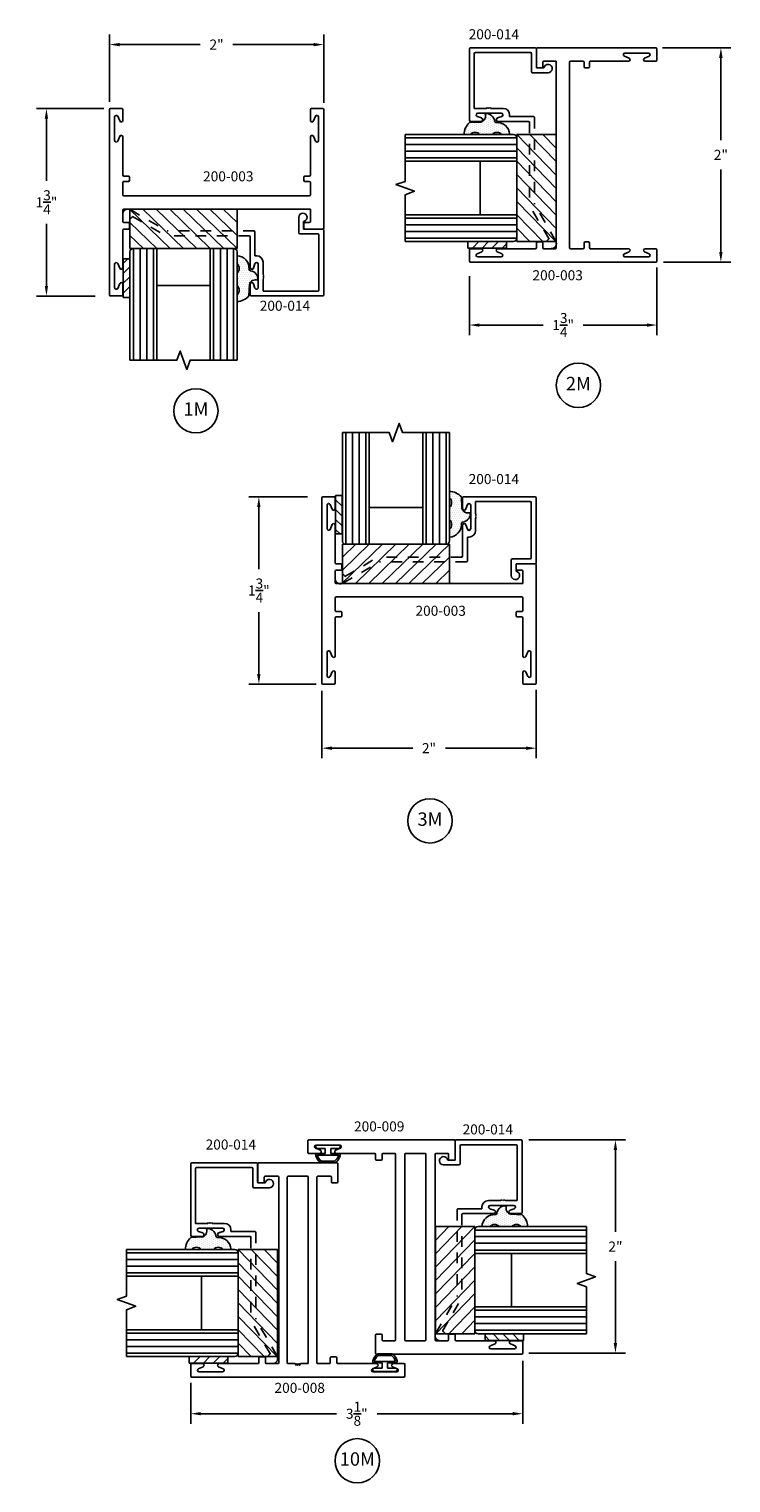
# Model space of a CAD drawing. Units: inches. Extents: x -25.6 to 12.5, y -37.7 to 10.1.
# Drawn here: x -25.6 to -19.1, y -3.5 to 10.1 of the extents above; entities that cross this region are included whole.
import ezdxf

# ---------------------------------------------------------------- set-up
doc = ezdxf.new("R2010")
doc.units = ezdxf.units.IN
doc.header["$MEASUREMENT"] = 0
doc.linetypes.add('ACANSTGL', pattern=[0.11811, 0.07874, -0.03937])
for name, color, linetype in [('costlines', 6, 'Continuous'), ('detail', 5, 'Continuous'), ('extrusions', 7, 'Continuous'), ('TitleBlock', 7, 'Continuous')]:
    doc.layers.add(name, color=color, linetype=linetype)
doc.styles.add('SALogo', font='arial.ttf', dxfattribs={"width": 1.14})
doc.styles.add('SApartNo', font='arial.ttf', dxfattribs={"width": 1.14})
doc.dimstyles.new('SAStandard', dxfattribs={"dimtxt": 0.09375, "dimasz": 0.09375, "dimexe": 0.09375, "dimexo": 0.0625, "dimgap": 0.09, "dimtad": 0, "dimtih": 1, "dimtoh": 1, "dimdec": 4, "dimzin": 0, "dimdsep": 46, "dimlunit": 4, "dimtxsty": 'SApartNo', "dimcen": 0.09, "dimadec": 0, "dimazin": 0, "dimtfac": 1, "dimtdec": 4, "dimtofl": 0, "dimtmove": 0, "dimatfit": 3, "dimfxl": 1, "dimtolj": 1, "dimtzin": 0, "dimarcsym": 0})

# ---------------------------------------------------------------- blocks, each defined once
blk = doc.blocks.new('Bulb Seal Gasket')
at = {"layer": 'detail'}
for p, q in [((-0.1, 0), (0.1, 0)), ((-0.1, -0.031), (-0.025, -0.031)), ((-0.099, -0.079), (-0.025, -0.079)), ((-0.099, -0.094), (0.099, -0.094)), ((-0.025, -0.031), (-0.025, -0.079)), ((0.025, -0.031), (0.025, -0.079)), ((0.025, -0.031), (0.1, -0.031)), ((0.025, -0.079), (0.099, -0.079)), ((-0.062, -0.149), (0.062, -0.149)), ((-0.062, -0.164), (0.062, -0.164))]:
    blk.add_line(p, q, dxfattribs=at)
for centre, radius, start, end in [((-0.1, -0.015), 0.0153, 90, 270), ((0.1, -0.015), 0.0153, 270, 90), ((-0.099, -0.094), 0.0153, 90, 195.1807), ((0, -0.067), 0.118, 195.1807, 232.7589), ((-0.004, -0.07), 0.0977, 193.7075, 233.641), ((0.003, -0.07), 0.0988, 306.5895, 346.0621), ((0, -0.067), 0.118, 307.2411, 344.8193), ((0.099, -0.094), 0.0153, 344.8193, 90), ((-0.062, -0.149), 0.0153, 232.7589, 270), ((0.062, -0.149), 0.0153, 270, 307.2411)]:
    blk.add_arc(centre, radius, start, end, dxfattribs=at)
blk = doc.blocks.new('*D31')
at = {"layer": 'Defpoints', "color": 0}
for p in [(-22.946, 5.7), (-23.464, 3.95), (-22.866, 3.95)]:
    blk.add_point(p, dxfattribs=at)
at = {"layer": 'TitleBlock', "color": 0, "lineweight": -2}
for p, q in [((-23.009, 5.7), (-23.558, 5.7)), ((-23.464, 5.606), (-23.464, 5.025)), ((-23.464, 4.044), (-23.464, 4.624)), ((-22.929, 3.95), (-23.558, 3.95))]:
    blk.add_line(p, q, dxfattribs=at)
at = {"layer": 'TitleBlock', "color": 0}
for points in [[(-23.48, 5.606), (-23.449, 5.606), (-23.464, 5.7)], [(-23.48, 4.044), (-23.449, 4.044), (-23.464, 3.95)]]:
    blk.add_solid(points, dxfattribs=at)
at = {"layer": 'TitleBlock', "color": 0, "insert": (-23.464, 4.825), "char_height": 0.09375, "attachment_point": 5, "style": 'SApartNo'}
blk.add_mtext('\\A1;1{\\H1.000000x;\\S3/4;}"', dxfattribs=at)
blk = doc.blocks.new('*D32')
at = {"layer": 'Defpoints', "color": 0}
for p in [(-22.876, 3.95), (-20.875, 3.96), (-20.875, 3.353)]:
    blk.add_point(p, dxfattribs=at)
at = {"layer": 'TitleBlock', "color": 0, "lineweight": -2}
for p, q in [((-22.876, 3.887), (-22.876, 3.259)), ((-20.875, 3.897), (-20.875, 3.259)), ((-22.782, 3.353), (-22.028, 3.353)), ((-20.969, 3.353), (-21.723, 3.353))]:
    blk.add_line(p, q, dxfattribs=at)
at = {"layer": 'TitleBlock', "color": 0}
for points in [[(-22.782, 3.368), (-22.782, 3.337), (-22.876, 3.353)], [(-20.969, 3.368), (-20.969, 3.337), (-20.875, 3.353)]]:
    blk.add_solid(points, dxfattribs=at)
at = {"layer": 'TitleBlock', "color": 0, "insert": (-21.876, 3.353), "char_height": 0.0938, "attachment_point": 5, "style": 'SApartNo'}
blk.add_mtext('\\A1;2"', dxfattribs=at)
blk = doc.blocks.new('200-003')
at = {"layer": 'extrusions'}
for p, q in [((18.115, 6.742), (18.115, 5.012)), ((18.23, 6.752), (18.125, 6.752)), ((18.164, 6.455), (18.164, 6.675)), ((18.211, 6.636), (18.193, 6.681)), ((18.24, 6.642), (18.24, 6.742)), ((18.211, 6.493), (18.193, 6.448)), ((18.24, 6.487), (18.24, 6.137)), ((18.25, 6.127), (18.293, 6.127)), ((18.303, 6.117), (18.303, 6.077)), ((19.929, 6.117), (19.929, 6.077)), ((19.939, 6.127), (20.106, 6.127)), ((20.116, 6.117), (20.116, 5.012)), ((18.24, 6.057), (18.24, 5.952)), ((18.25, 6.067), (18.293, 6.067)), ((19.939, 6.067), (19.981, 6.067)), ((19.991, 6.057), (19.991, 5.942)), ((18.25, 5.942), (19.991, 5.942)), ((18.24, 5.807), (18.24, 5.692)), ((18.25, 5.817), (19.981, 5.817)), ((19.991, 5.807), (19.991, 5.692)), ((18.24, 5.622), (18.24, 5.267)), ((18.25, 5.682), (18.293, 5.682)), ((18.25, 5.632), (18.293, 5.632)), ((18.303, 5.672), (18.303, 5.642)), ((19.929, 5.672), (19.929, 5.642)), ((19.939, 5.682), (19.981, 5.682)), ((19.939, 5.632), (19.981, 5.632)), ((19.991, 5.622), (19.991, 5.267)), ((18.164, 5.3), (18.164, 5.08)), ((18.211, 5.261), (18.193, 5.306)), ((20.02, 5.261), (20.039, 5.306)), ((20.067, 5.3), (20.067, 5.08)), ((18.211, 5.118), (18.193, 5.073)), ((18.24, 5.112), (18.24, 5.012)), ((18.24, 5.112), (18.24, 5.012)), ((19.991, 5.112), (19.991, 5.012)), ((19.991, 5.112), (19.991, 5.012)), ((20.02, 5.118), (20.039, 5.073)), ((18.125, 5.002), (18.23, 5.002)), ((18.23, 5.002), (18.125, 5.002)), ((20.001, 5.002), (20.106, 5.002)), ((20.106, 5.002), (20.001, 5.002))]:
    blk.add_line(p, q, dxfattribs=at)
for centre, radius, start, end in [((18.125, 6.742), 0.01, 90, 180), ((18.179, 6.675), 0.015, 19.6487, 180), ((18.23, 6.742), 0.01, 0, 90), ((18.225, 6.642), 0.015, 202.2605, 0), ((18.179, 6.455), 0.015, 180, 340.3513), ((18.225, 6.487), 0.015, 0, 157.7395), ((18.25, 6.137), 0.01, 180, 270), ((18.293, 6.117), 0.01, 0, 90), ((19.939, 6.117), 0.01, 90, 180), ((20.106, 6.117), 0.01, 0, 90), ((18.25, 6.057), 0.01, 90, 180), ((18.293, 6.077), 0.01, 270, 0), ((19.939, 6.077), 0.01, 180, 270), ((19.981, 6.057), 0.01, 0, 90), ((18.25, 5.952), 0.01, 180, 270), ((18.25, 5.807), 0.01, 90, 180), ((19.981, 5.807), 0.01, 0, 90), ((18.25, 5.692), 0.01, 180, 270), ((18.25, 5.622), 0.01, 90, 180), ((18.293, 5.672), 0.01, 0, 90), ((18.293, 5.642), 0.01, 270, 0), ((19.939, 5.672), 0.01, 90, 180), ((19.939, 5.642), 0.01, 180, 270), ((19.981, 5.692), 0.01, 270, 0), ((19.981, 5.622), 0.01, 0, 90), ((18.179, 5.3), 0.015, 19.6487, 180), ((20.052, 5.3), 0.015, 0, 160.3513), ((18.225, 5.267), 0.015, 202.2605, 0), ((20.006, 5.267), 0.015, 180, 337.7395), ((18.179, 5.08), 0.015, 180, 340.3513), ((18.225, 5.112), 0.015, 0, 157.7395), ((20.006, 5.112), 0.015, 22.2605, 180), ((20.052, 5.08), 0.015, 199.6487, 0), ((18.125, 5.012), 0.01, 180, 270), ((18.23, 5.012), 0.01, 270, 0), ((20.001, 5.012), 0.01, 180, 270), ((20.106, 5.012), 0.01, 270, 0)]:
    blk.add_arc(centre, radius, start, end, dxfattribs=at)
blk = doc.blocks.new('45wt Gasket')
at = {"layer": 'detail'}
h = blk.add_hatch(dxfattribs=at)
h.set_pattern_fill('DOTS', color=256, scale=0.3, style=0)
h.set_pattern_definition([(0, (-8.183109, -7.29511), (0.009375, 0.01875), [0, -0.01875])])
h.paths.add_polyline_path([(0, 0.264, -0.428667), (0, 0.354), (0, 0.427, 0.417305), (-0.111, 0.302, -0.414214), (-0.126, 0.287, 0.405337), (-0.194, 0.198, -0.452129), (-0.116, 0.158), (-0.111, 0.052, 0.195822), (0, 0), (0, 0.06, -0.428667), (0, 0.151)])
for p, q in [((0, 0.427), (0, 0.354)), ((-0.126, 0.287), (-0.126, 0.287)), ((-0.111, 0.052), (-0.116, 0.158)), ((0, 0.264), (0, 0.151)), ((0, 0.06), (0, 0))]:
    blk.add_line(p, q, dxfattribs=at)
for centre, radius, start, end in [((0.006, 0.31), 0.118, 93.0666, 183.6706), ((-0.114, 0.208), 0.0805, 98.7839, 187.042), ((-0.126, 0.302), 0.015, 270, 0), ((0.043, 0.309), 0.0625, 133.5936, 226.4064), ((-0.172, 0.144), 0.0585, 14.3055, 111.6219), ((0.043, 0.105), 0.0625, 133.5936, 226.4064), ((0.009, 0.163), 0.163, 222.6049, 266.9232)]:
    blk.add_arc(centre, radius, start, end, dxfattribs=at)
blk = doc.blocks.new('16th tape Gasket')
at = {"layer": 'detail'}
for p, q in [((-0.062, 0.36), (-0.062, 0)), ((0, 0.36), (-0.062, 0.36)), ((0, 0.319), (-0.062, 0.259)), ((0, 0.36), (0, 0)), ((0, 0.228), (-0.062, 0.167)), ((0, 0.136), (-0.062, 0.075)), ((0, 0), (-0.062, 0)), ((0, 0.042), (-0.043, 0))]:
    blk.add_line(p, q, dxfattribs=at)
blk = doc.blocks.new('200-014')
at = {"color": 130}
for p, q in [((11.489, 6.521), (11.489, 7.564)), ((11.551, 7.564), (11.551, 6.521)), ((11.613, 7.564), (11.613, 6.521)), ((11.676, 7.564), (11.676, 6.521)), ((12.238, 7.564), (12.238, 6.521)), ((12.301, 7.564), (12.301, 6.521)), ((12.363, 7.564), (12.363, 6.521)), ((12.425, 6.521), (12.425, 7.564))]:
    blk.add_line(p, q, dxfattribs=at)
at = {"color": 1}
for p, q in [((11.457, 6.521), (11.457, 6.154)), ((12.457, 6.521), (11.457, 6.521)), ((11.457, 6.521), (11.836, 6.154)), ((11.582, 6.521), (11.961, 6.154)), ((11.707, 6.521), (12.086, 6.154)), ((11.832, 6.521), (12.211, 6.154)), ((11.957, 6.521), (12.336, 6.154)), ((12.082, 6.521), (12.461, 6.154)), ((12.207, 6.521), (12.457, 6.279)), ((12.332, 6.521), (12.457, 6.4)), ((12.457, 6.154), (12.457, 6.521)), ((11.457, 6.4), (11.711, 6.154)), ((11.457, 6.279), (11.586, 6.154)), ((11.457, 6.154), (12.457, 6.154))]:
    blk.add_line(p, q, dxfattribs=at)
at = {"layer": 'extrusions'}
for p, q in [((10.648, 6.954), (10.648, 6.349)), ((10.658, 6.964), (11.325, 6.964)), ((11.22, 6.964), (11.325, 6.964)), ((11.325, 6.964), (11.22, 6.964)), ((11.335, 6.854), (11.335, 6.954)), ((11.335, 6.854), (11.335, 6.954)), ((11.335, 6.854), (11.335, 6.954)), ((11.335, 6.954), (11.335, 6.855)), ((10.693, 6.909), (10.693, 6.394)), ((10.703, 6.919), (11.214, 6.919)), ((11.207, 6.798), (11.214, 6.805)), ((11.214, 6.791), (11.207, 6.798)), ((11.207, 6.784), (11.214, 6.791)), ((11.214, 6.805), (11.214, 6.919)), ((11.259, 6.667), (11.259, 6.887)), ((11.303, 6.851), (11.29, 6.891)), ((11.214, 6.777), (11.207, 6.784)), ((11.207, 6.77), (11.214, 6.777)), ((11.214, 6.763), (11.207, 6.77)), ((11.214, 6.649), (11.214, 6.763)), ((11.303, 6.704), (11.29, 6.663)), ((11.303, 6.703), (11.29, 6.662)), ((11.335, 6.699), (11.335, 6.599)), ((11.335, 6.699), (11.335, 6.599)), ((11.335, 6.699), (11.335, 6.599)), ((11.335, 6.699), (11.335, 6.589)), ((11.335, 6.412), (11.335, 6.698)), ((11.274, 6.589), (11.29, 6.589)), ((11.29, 6.367), (11.29, 6.589)), ((10.703, 6.384), (10.871, 6.384)), ((10.658, 6.339), (10.836, 6.339)), ((10.836, 6.339), (10.836, 6.269)), ((10.881, 6.374), (10.881, 6.23))]:
    blk.add_line(p, q, dxfattribs=at)
at = {"layer": 'extrusions', "linetype": 'ACANSTGL'}
for p, q in [((11.345, 6.402), (12.121, 6.402)), ((12.434, 6.221), (12.121, 6.402)), ((11.3, 6.357), (12.109, 6.357)), ((12.453, 6.158), (12.109, 6.357))]:
    blk.add_line(p, q, dxfattribs=at)
at = {"layer": 'extrusions'}
for centre, radius, start, end in [((10.658, 6.954), 0.01, 90, 180), ((11.325, 6.954), 0.01, 0, 90), ((10.703, 6.909), 0.01, 90, 180), ((11.275, 6.886), 0.016, 18.082, 180), ((11.319, 6.855), 0.016, 196.2683, 0), ((11.275, 6.668), 0.016, 180, 341.918), ((11.275, 6.667), 0.016, 180, 341.918), ((11.319, 6.699), 0.016, 0, 163.7317), ((11.319, 6.698), 0.016, 0, 163.7317), ((11.274, 6.649), 0.06, 180, 270), ((10.703, 6.394), 0.01, 180, 270), ((10.871, 6.374), 0.01, 0, 90), ((11.345, 6.412), 0.01, 180, 270), ((10.658, 6.349), 0.01, 180, 270), ((10.842, 6.23), 0.039, 98.8499, 0), ((11.3, 6.367), 0.01, 180, 270)]:
    blk.add_arc(centre, radius, start, end, dxfattribs=at)
at = {"layer": 'extrusions', "linetype": 'ACANSTGL'}
blk.add_arc((12.476, 6.2), 0.0475, 239.0276, 153.0087, dxfattribs=at)
at = {"layer": 'TitleBlock'}
for p, q in [((11.457, 6.553), (11.457, 7.564)), ((11.707, 6.521), (11.707, 7.564)), ((12.207, 7.564), (12.207, 6.521)), ((12.207, 6.521), (12.207, 7.564)), ((12.457, 7.564), (12.457, 6.553)), ((11.707, 6.865), (12.207, 6.865)), ((12.425, 6.521), (11.489, 6.521))]:
    blk.add_line(p, q, dxfattribs=at)
blk.add_lwpolyline([(12.457, 7.564), (12.02, 7.564), (11.988, 7.478), (11.926, 7.65), (11.895, 7.564), (11.457, 7.564)], dxfattribs=at)
for centre, start, end in [((11.489, 6.553), 180, 270), ((12.425, 6.553), 270, 0)]:
    blk.add_arc(centre, 0.032, start, end, dxfattribs=at)
at = {"layer": 'TitleBlock', "extrusion": (0, 0, -1), "zscale": -1, "rotation": 180}
blk.add_blockref('45wt Gasket', (-11.457, 7.016), dxfattribs=at)
at = {"layer": 'TitleBlock'}
blk.add_blockref('16th tape Gasket', (12.52, 6.618), dxfattribs=at)
blk = doc.blocks.new('*D33')
at = {"layer": 'Defpoints', "color": 0}
for p in [(-25.447, 9.325), (-24.849, 9.325), (-24.929, 7.575)]:
    blk.add_point(p, dxfattribs=at)
at = {"layer": 'TitleBlock', "color": 0, "lineweight": -2}
for p, q in [((-24.912, 9.325), (-25.541, 9.325)), ((-25.447, 9.231), (-25.447, 8.651)), ((-25.447, 7.669), (-25.447, 8.25)), ((-24.992, 7.575), (-25.541, 7.575))]:
    blk.add_line(p, q, dxfattribs=at)
at = {"layer": 'TitleBlock', "color": 0}
for points in [[(-25.463, 9.231), (-25.432, 9.231), (-25.447, 9.325)], [(-25.463, 7.669), (-25.432, 7.669), (-25.447, 7.575)]]:
    blk.add_solid(points, dxfattribs=at)
at = {"layer": 'TitleBlock', "color": 0, "insert": (-25.447, 8.45), "char_height": 0.09375, "attachment_point": 5, "style": 'SApartNo'}
blk.add_mtext('\\A1;1{\\H1.000000x;\\S3/4;}"', dxfattribs=at)
blk = doc.blocks.new('*D34')
at = {"layer": 'Defpoints', "color": 0}
for p in [(-22.858, 9.923), (-24.859, 9.325), (-22.858, 9.315)]:
    blk.add_point(p, dxfattribs=at)
at = {"layer": 'TitleBlock', "color": 0, "lineweight": -2}
for p, q in [((-24.859, 9.388), (-24.859, 10.016)), ((-24.765, 9.923), (-24.011, 9.923)), ((-22.952, 9.923), (-23.706, 9.923)), ((-22.858, 9.378), (-22.858, 10.016))]:
    blk.add_line(p, q, dxfattribs=at)
at = {"layer": 'TitleBlock', "color": 0}
for points in [[(-24.765, 9.938), (-24.765, 9.907), (-24.859, 9.923)], [(-22.952, 9.938), (-22.952, 9.907), (-22.858, 9.923)]]:
    blk.add_solid(points, dxfattribs=at)
at = {"layer": 'TitleBlock', "color": 0, "insert": (-23.859, 9.923), "char_height": 0.0938, "attachment_point": 5, "style": 'SApartNo'}
blk.add_mtext('\\A1;2"', dxfattribs=at)
blk = doc.blocks.new('*D35')
at = {"layer": 'Defpoints', "color": 0}
for p in [(-19.748, 7.902), (-21.498, 7.822), (-19.748, 7.304)]:
    blk.add_point(p, dxfattribs=at)
at = {"layer": 'TitleBlock', "color": 0, "lineweight": -2}
for p, q in [((-21.498, 7.76), (-21.498, 7.21)), ((-19.748, 7.84), (-19.748, 7.21)), ((-21.405, 7.304), (-20.81, 7.304)), ((-19.842, 7.304), (-20.436, 7.304))]:
    blk.add_line(p, q, dxfattribs=at)
at = {"layer": 'TitleBlock', "color": 0}
for points in [[(-21.405, 7.319), (-21.405, 7.288), (-21.498, 7.304)], [(-19.842, 7.319), (-19.842, 7.288), (-19.748, 7.304)]]:
    blk.add_solid(points, dxfattribs=at)
at = {"layer": 'TitleBlock', "color": 0, "insert": (-20.623, 7.304), "char_height": 0.09375, "attachment_point": 5, "style": 'SApartNo'}
blk.add_mtext('\\A1;1{\\H1.000000x;\\S3/4;}"', dxfattribs=at)
blk = doc.blocks.new('*D36')
at = {"layer": 'Defpoints', "color": 0}
for p in [(-19.758, 9.893), (-19.151, 9.893), (-19.748, 7.892)]:
    blk.add_point(p, dxfattribs=at)
at = {"layer": 'TitleBlock', "color": 0, "lineweight": -2}
for p, q in [((-19.696, 9.893), (-19.057, 9.893)), ((-19.151, 9.799), (-19.151, 9.03)), ((-19.151, 7.986), (-19.151, 8.755)), ((-19.686, 7.892), (-19.057, 7.892))]:
    blk.add_line(p, q, dxfattribs=at)
at = {"layer": 'TitleBlock', "color": 0}
for points in [[(-19.167, 9.799), (-19.135, 9.799), (-19.151, 9.893)], [(-19.167, 7.986), (-19.135, 7.986), (-19.151, 7.892)]]:
    blk.add_solid(points, dxfattribs=at)
at = {"layer": 'TitleBlock', "color": 0, "insert": (-19.151, 8.893), "char_height": 0.0938, "attachment_point": 5, "style": 'SApartNo'}
blk.add_mtext('\\A1;2"', dxfattribs=at)
blk = doc.blocks.new('200-008')
at = {"layer": 'extrusions'}
for p, q in [((37.23, 2.852), (37.125, 2.852)), ((37.125, 2.852), (37.23, 2.852)), ((37.125, 2.852), (37.23, 2.852)), ((37.125, 2.852), (37.24, 2.852)), ((37.115, 0.862), (37.115, 2.842)), ((37.164, 2.555), (37.164, 2.775)), ((37.211, 2.736), (37.192, 2.781)), ((37.24, 2.742), (37.24, 2.842)), ((37.24, 2.742), (37.24, 2.842)), ((37.24, 2.742), (37.24, 2.842)), ((37.211, 2.593), (37.192, 2.548)), ((37.24, 2.587), (37.24, 2.227)), ((37.25, 2.217), (37.293, 2.217)), ((37.303, 2.165), (37.303, 2.207)), ((38.928, 2.175), (38.928, 2.217)), ((38.938, 2.227), (39.106, 2.227)), ((39.116, 2.217), (39.116, 1.487)), ((37.24, 2.04), (37.24, 2.145)), ((37.25, 2.155), (37.293, 2.155)), ((38.938, 2.165), (38.981, 2.165)), ((38.991, 2.155), (38.991, 2.04)), ((37.24, 1.878), (37.24, 1.94)), ((37.25, 2.03), (38.981, 2.03)), ((37.25, 1.95), (38.981, 1.95)), ((38.991, 1.764), (38.991, 1.94)), ((37.24, 1.764), (37.24, 1.826)), ((37.24, 1.559), (37.24, 1.664)), ((37.25, 1.754), (38.981, 1.754)), ((37.25, 1.674), (38.981, 1.674)), ((38.991, 1.664), (38.991, 1.549)), ((37.25, 1.549), (37.293, 1.549)), ((37.303, 1.539), (37.303, 1.497)), ((38.928, 1.529), (38.928, 1.487)), ((38.938, 1.539), (38.981, 1.539)), ((37.24, 1.117), (37.24, 1.477)), ((37.25, 1.487), (37.293, 1.487)), ((38.938, 1.477), (39.106, 1.477)), ((37.164, 1.15), (37.164, 0.93)), ((37.211, 1.111), (37.192, 1.156)), ((37.211, 0.968), (37.192, 0.923)), ((37.24, 0.962), (37.24, 0.862)), ((37.24, 0.962), (37.24, 0.862)), ((37.24, 0.962), (37.24, 0.862)), ((37.125, 0.852), (37.23, 0.852)), ((37.125, 0.852), (37.23, 0.852)), ((37.23, 0.852), (37.125, 0.852))]:
    blk.add_line(p, q, dxfattribs=at)
for points in [[(37.24, 1.878), (37.225, 1.87), (37.24, 1.861)], [(37.24, 1.861), (37.225, 1.852), (37.24, 1.844)], [(37.24, 1.844), (37.225, 1.835), (37.24, 1.826)]]:
    blk.add_lwpolyline(points, dxfattribs=at)
for centre, radius, start, end in [((37.125, 2.842), 0.01, 90, 180), ((37.23, 2.842), 0.01, 0, 90), ((37.179, 2.775), 0.015, 19.6487, 180), ((37.225, 2.742), 0.015, 202.2605, 0), ((37.225, 2.587), 0.015, 0, 157.7395), ((37.179, 2.555), 0.015, 180, 340.3513), ((37.25, 2.227), 0.01, 180, 270), ((37.293, 2.207), 0.01, 0, 90), ((38.938, 2.217), 0.01, 90, 180), ((38.938, 2.175), 0.01, 180, 270), ((39.106, 2.217), 0.01, 0, 90), ((37.25, 2.145), 0.01, 90, 180), ((37.25, 2.04), 0.01, 180, 270), ((37.293, 2.165), 0.01, 270, 0), ((38.981, 2.155), 0.01, 0, 90), ((38.981, 2.04), 0.01, 270, 0), ((37.25, 1.94), 0.01, 90, 180), ((38.981, 1.94), 0.01, 0, 90), ((37.25, 1.764), 0.01, 180, 270), ((37.25, 1.664), 0.01, 90, 180), ((38.981, 1.764), 0.01, 270, 0), ((38.981, 1.664), 0.01, 0, 90), ((37.25, 1.559), 0.01, 180, 270), ((37.293, 1.539), 0.01, 0, 90), ((37.293, 1.497), 0.01, 270, 0), ((38.938, 1.529), 0.01, 90, 180), ((38.981, 1.549), 0.01, 270, 0), ((37.25, 1.477), 0.01, 90, 180), ((38.938, 1.487), 0.01, 180, 270), ((39.106, 1.487), 0.01, 270, 0), ((37.179, 1.15), 0.015, 19.6487, 180), ((37.225, 1.117), 0.015, 202.2605, 0), ((37.225, 0.962), 0.015, 0, 157.7395), ((37.125, 0.862), 0.01, 180, 270), ((37.179, 0.93), 0.015, 180, 340.3513), ((37.23, 0.862), 0.01, 270, 0)]:
    blk.add_arc(centre, radius, start, end, dxfattribs=at)
blk = doc.blocks.new('*D37')
at = {"layer": 'Defpoints', "color": 0}
for p in [(-21, -2.306), (-24.1, -2.509), (-21, -2.862)]:
    blk.add_point(p, dxfattribs=at)
at = {"layer": 'TitleBlock', "color": 0, "lineweight": -2}
for p, q in [((-21, -2.369), (-21, -2.955)), ((-24.1, -2.572), (-24.1, -2.955)), ((-24.006, -2.862), (-22.74, -2.862)), ((-21.094, -2.862), (-22.36, -2.862))]:
    blk.add_line(p, q, dxfattribs=at)
at = {"layer": 'TitleBlock', "color": 0}
for points in [[(-24.006, -2.846), (-24.006, -2.877), (-24.1, -2.862)], [(-21.094, -2.846), (-21.094, -2.877), (-21, -2.862)]]:
    blk.add_solid(points, dxfattribs=at)
at = {"layer": 'TitleBlock', "color": 0, "insert": (-22.55, -2.862), "char_height": 0.09375, "attachment_point": 5, "style": 'SApartNo'}
blk.add_mtext('\\A1;3{\\H1.000000x;\\S1/8;}"', dxfattribs=at)
blk = doc.blocks.new('*D38')
at = {"layer": 'Defpoints', "color": 0}
for p in [(-21.006, -0.305), (-21.005, -2.296), (-20.135, -2.296)]:
    blk.add_point(p, dxfattribs=at)
at = {"layer": 'TitleBlock', "color": 0, "lineweight": -2}
for p, q in [((-20.944, -0.305), (-20.041, -0.305)), ((-20.135, -0.399), (-20.135, -1.164)), ((-20.135, -2.203), (-20.135, -1.438)), ((-20.943, -2.296), (-20.041, -2.296))]:
    blk.add_line(p, q, dxfattribs=at)
at = {"layer": 'TitleBlock', "color": 0}
for points in [[(-20.151, -0.399), (-20.12, -0.399), (-20.135, -0.305)], [(-20.151, -2.203), (-20.12, -2.203), (-20.135, -2.296)]]:
    blk.add_solid(points, dxfattribs=at)
at = {"layer": 'TitleBlock', "color": 0, "insert": (-20.135, -1.301), "char_height": 0.0938, "attachment_point": 5, "style": 'SApartNo'}
blk.add_mtext('\\A1;2"', dxfattribs=at)
blk = doc.blocks.new('200-009')
at = {"layer": 'extrusions'}
for p, q in [((34.791, 4.489), (34.791, 4.387)), ((34.791, 4.389), (34.791, 4.489)), ((34.791, 4.389), (34.791, 4.489)), ((34.791, 4.389), (34.791, 4.489)), ((34.906, 4.499), (34.801, 4.499)), ((34.906, 4.499), (34.801, 4.499)), ((34.801, 4.499), (34.906, 4.499)), ((34.916, 4.489), (34.916, 3.142)), ((34.82, 4.383), (34.839, 4.428)), ((34.867, 4.202), (34.867, 4.422)), ((34.791, 4.242), (34.791, 3.878)), ((34.82, 4.24), (34.839, 4.195)), ((32.915, 3.86), (32.915, 3.141)), ((32.915, 2.503), (32.915, 3.85)), ((32.925, 3.868), (33.093, 3.868)), ((33.093, 3.806), (33.05, 3.806)), ((33.103, 3.858), (33.103, 3.816)), ((34.728, 3.816), (34.728, 3.858)), ((34.738, 3.868), (34.781, 3.868)), ((34.738, 3.806), (34.781, 3.806)), ((34.916, 3.132), (34.916, 3.851)), ((33.04, 3.691), (33.04, 3.796)), ((34.78, 3.681), (33.05, 3.681)), ((33.093, 3.681), (33.05, 3.681)), ((34.791, 3.796), (34.791, 3.691)), ((33.04, 3.408), (33.04, 3.584)), ((34.78, 3.594), (33.05, 3.594)), ((34.791, 3.584), (34.791, 3.408)), ((34.78, 3.398), (33.05, 3.398)), ((33.04, 3.196), (33.04, 3.301)), ((34.78, 3.311), (33.05, 3.311)), ((34.791, 3.301), (34.791, 3.196)), ((33.093, 3.186), (33.05, 3.186)), ((33.093, 3.124), (33.05, 3.124)), ((33.103, 3.176), (33.103, 3.134)), ((34.728, 3.134), (34.728, 3.176)), ((34.738, 3.186), (34.781, 3.186)), ((34.906, 3.124), (34.738, 3.124)), ((33.04, 2.75), (33.04, 3.114)), ((32.964, 2.791), (32.964, 2.571)), ((33.011, 2.752), (32.993, 2.797)), ((33.011, 2.609), (32.993, 2.564)), ((33.04, 2.503), (33.04, 2.605)), ((33.04, 2.603), (33.04, 2.503)), ((33.04, 2.603), (33.04, 2.503)), ((33.04, 2.603), (33.04, 2.503)), ((33.03, 2.493), (32.925, 2.493)), ((32.925, 2.493), (33.03, 2.493)), ((32.925, 2.493), (33.03, 2.493))]:
    blk.add_line(p, q, dxfattribs=at)
for centre, radius, start, end in [((34.801, 4.489), 0.01, 90, 180), ((34.906, 4.489), 0.01, 0, 90), ((34.806, 4.389), 0.015, 180, 337.7395), ((34.852, 4.422), 0.015, 0, 160.3513), ((34.806, 4.234), 0.015, 22.2605, 180), ((34.852, 4.202), 0.015, 199.6487, 0), ((32.925, 3.858), 0.01, 90, 180), ((33.05, 3.796), 0.01, 90, 180), ((33.093, 3.858), 0.01, 0, 90), ((33.093, 3.816), 0.01, 270, 0), ((34.738, 3.858), 0.01, 90, 180), ((34.738, 3.816), 0.01, 180, 270), ((34.781, 3.878), 0.01, 270, 0), ((34.781, 3.796), 0.01, 0, 90), ((33.05, 3.691), 0.01, 180, 270), ((34.781, 3.691), 0.01, 270, 0), ((33.05, 3.584), 0.01, 90, 180), ((34.781, 3.584), 0.01, 0, 90), ((33.05, 3.408), 0.01, 180, 270), ((34.781, 3.408), 0.01, 270, 0), ((33.05, 3.301), 0.01, 90, 180), ((34.781, 3.301), 0.01, 0, 90), ((33.05, 3.196), 0.01, 180, 270), ((33.05, 3.114), 0.01, 90, 180), ((33.093, 3.176), 0.01, 0, 90), ((33.093, 3.134), 0.01, 270, 0), ((34.738, 3.176), 0.01, 90, 180), ((34.738, 3.134), 0.01, 180, 270), ((34.781, 3.196), 0.01, 270, 0), ((34.906, 3.134), 0.01, 270, 0), ((32.979, 2.791), 0.015, 19.6487, 180), ((33.025, 2.758), 0.015, 202.2605, 0), ((33.025, 2.603), 0.015, 0, 157.7395), ((32.925, 2.503), 0.01, 180, 270), ((32.979, 2.571), 0.015, 180, 340.3513), ((33.03, 2.503), 0.01, 270, 0)]:
    blk.add_arc(centre, radius, start, end, dxfattribs=at)

msp = doc.modelspace()

# ---------------------------------------------------------------- linework, layer by layer
at = {"layer": 'TitleBlock'}
for centre in [(-20.48111, 6.74117), (-24.05208, 6.50275), (-21.86682, 2.67422), (-22.5451, -3.30119)]:
    msp.add_circle(centre, 0.2069, dxfattribs=at)

# ---------------------------------------------------------------- block references
at = {"layer": 'costlines', "xscale": -1}
for name, p, rotation in [('200-014', (-14.53411, 20.54074), 90), ('200-003', (-42.97437, 14.32729), 180), ('200-014', (-17.13596, 10.12938), 90), ('200-008', (-24.95237, -39.63432), 270)]:
    msp.add_blockref(name, p, dxfattribs=dict(at, rotation=rotation))
at = {"layer": 'costlines'}
for name, p, rotation in [('200-003', (-14.74622, -10.22322), 90), ('200-014', (-12.2104, 14.5394), 180), ('200-009', (-18.50714, -35.22151), 90), ('200-014', (-27.97032, 10.34243), 270)]:
    msp.add_blockref(name, p, dxfattribs=dict(at, rotation=rotation))
at = {"layer": 'costlines', "xscale": -1}
msp.add_blockref('200-014', (-10.22743, -1.26433), dxfattribs=at)
at = {"layer": 'costlines'}
msp.add_blockref('200-003', (-40.9914, -1.05223), dxfattribs=at)
at = {"layer": 'detail'}
msp.add_blockref('Bulb Seal Gasket', (-22.81865, -0.35441), dxfattribs=at)
at = {"layer": 'detail', "rotation": 180}
msp.add_blockref('Bulb Seal Gasket', (-22.28763, -2.46675), dxfattribs=at)

# ---------------------------------------------------------------- texts
at = {"layer": 'TitleBlock', "attachment_point": 5}
for s, insert, char_height, width, style in [('200-014', (-21.27021, 10.0069), 0.09375, 1.2731, 'SApartNo'), ('200-003', (-23.74968, 8.6804), 0.09375, 1.216, 'SApartNo'), ('200-003', (-20.67458, 7.75657), 0.09375, 1.216, 'SApartNo'), ('200-014', (-23.22054, 7.47204), 0.09375, 1.2731, 'SApartNo'), ('2M', (-20.48111, 6.74117), 0.125, 0.3274, 'SALogo'), ('1M', (-24.05208, 6.50275), 0.125, 0.3274, 'SALogo'), ('200-014', (-21.27037, 5.85373), 0.09375, 1.2731, 'SApartNo'), ('200-003', (-21.76671, 4.62369), 0.09375, 1.216, 'SApartNo'), ('3M', (-21.86682, 2.67422), 0.125, 0.3274, 'SALogo'), ('200-009', (-22.34047, -0.19111), 0.09375, 1.2731, 'SApartNo'), ('200-014', (-21.32708, -0.21936), 0.09375, 1.2731, 'SApartNo'), ('200-014', (-23.72588, -0.36062), 0.09375, 1.2731, 'SApartNo'), ('200-008', (-23.08268, -2.63258), 0.09375, 1.2731, 'SApartNo'), ('10M', (-22.5451, -3.30119), 0.125, 0.3274, 'SALogo')]:
    msp.add_mtext(s, dxfattribs=dict(at, insert=insert, char_height=char_height, width=width, style=style))

# ---------------------------------------------------------------- dimensions: what is measured, and where the dimension line sits
at = {"layer": 'TitleBlock'}
for base, p1, p2, picture, middle in [((-22.8581, 9.92253), (-24.8591, 9.32522), (-22.8581, 9.31522), '*D34', (-23.8586, 9.92253)), ((-20.87513, 3.35253), (-22.87613, 3.94984), (-20.87513, 3.95984), '*D32', (-21.87563, 3.35253))]:
    dim = msp.add_linear_dim(base=base, p1=p1, p2=p2, dimstyle='SAStandard', dxfattribs=at)
    dim.commit()
    dim.dimension.update_dxf_attribs({"geometry": picture, "text_midpoint": middle})
for base, p1, p2, angle, picture, middle in [((-19.15098, 9.89304), (-19.74828, 7.89204), (-19.75828, 9.89304), 90, '*D36', (-19.15098, 8.89254)), ((-25.44731, 9.32522), (-24.92911, 7.57522), (-24.8491, 9.32522), 270, '*D33', (-25.44731, 8.45022)), ((-19.74828, 7.30384), (-21.49828, 7.82204), (-19.74828, 7.90204), 180, '*D35', (-20.62328, 7.30384)), ((-23.46434, 3.94984), (-22.94614, 5.69984), (-22.86613, 3.94984), 90, '*D31', (-23.46434, 4.82484)), ((-20.13519, -2.29641), (-21.00615, -0.30541), (-21.00515, -2.29641), 90, '*D38', (-20.13519, -1.30091))]:
    dim = msp.add_linear_dim(base=base, p1=p1, p2=p2, angle=angle, dimstyle='SAStandard', dxfattribs=at)
    dim.commit()
    dim.dimension.update_dxf_attribs({"geometry": picture, "text_midpoint": middle})
dim = msp.add_linear_dim(base=(-21.00015, -2.86164), p1=(-24.10013, -2.50945), p2=(-21.00015, -2.30641), dimstyle='SAStandard', dxfattribs=at)
dim.commit()
dim.dimension.update_dxf_attribs({"geometry": '*D37', "text_midpoint": (-22.55014, -2.86164), "dimtype": 160})

doc.saveas('drawing.dxf')
